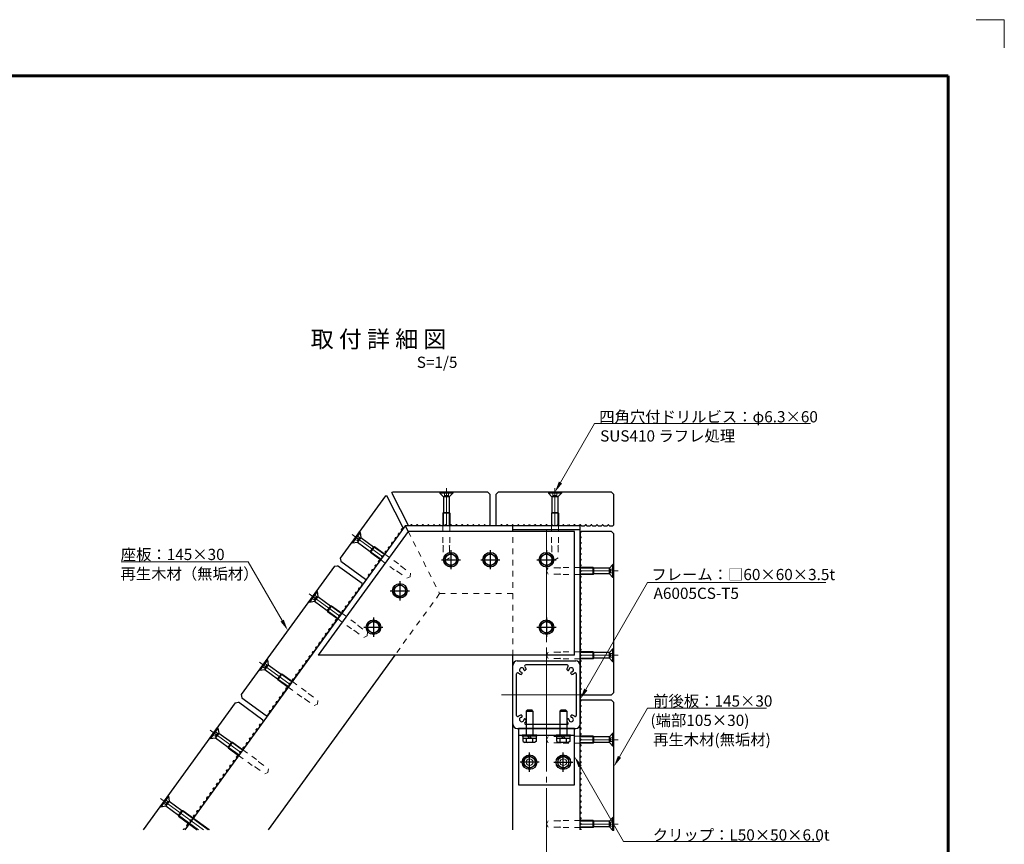
# Model space of a CAD drawing. Extents: x 0 to 420, y 0 to 297.
# Drawn here: x 245 to 420, y 150 to 297 of the extents above; entities that cross this region are included whole.
import ezdxf
from ezdxf.enums import TextEntityAlignment as Align

# ---------------------------------------------------------------- set-up
doc = ezdxf.new("R2010")
doc.units = 0
doc.linetypes.add('CENTER2', pattern=[23, 20, -1, 1, -1])
doc.linetypes.add('DASHED2', pattern=[2, 1, -1])
for name, color, linetype, lineweight in [('中心線', 3, 'CENTER2', 9), ('実線1', 7, 'Continuous', 25), ('実線2', 4, 'Continuous', 15), ('破線', 4, 'DASHED2', 9)]:
    doc.layers.add(name, color=color, linetype=linetype, lineweight=lineweight)
doc.styles.add('MSゴシック', font='MS Gothic.ttf')
doc.styles.add('高さ2MSゴシック', font='MS Gothic.ttf')

# ---------------------------------------------------------------- blocks, each defined once
blk = doc.blocks.new('外枠')
at = {"layer": '実線2'}
for p, q in [((420, 297), (415, 297)), ((420, 292), (420, 297))]:
    blk.add_line(p, q, dxfattribs=at)
blk = doc.blocks.new('A3規格図枠')
at = {"layer": '実線1', "lineweight": 60}
for p, q in [((15, 287), (410, 287)), ((410, 287), (410, 10))]:
    blk.add_line(p, q, dxfattribs=at)
blk.add_blockref('外枠', (0, 0))
at = {"layer": '実線1', "style": 'MSゴシック'}
blk.add_attdef('製品名', text='', height=6, dxfattribs=at).set_placement((296.5, 16), align=Align.MIDDLE_CENTER)
at = {"layer": '実線1', "style": 'MSゴシック', "flags": 8}
for tag, p in [('作図者', (344.5, 19)), ('製作日', (363, 19))]:
    blk.add_attdef(tag, text='', height=2.5, dxfattribs=at).set_placement(p, align=Align.MIDDLE_CENTER)
blk.add_attdef('検図者', text='', height=2.5, dxfattribs=at).set_placement((344.5, 13), align=Align.MIDDLE)

msp = doc.modelspace()

# ---------------------------------------------------------------- linework, layer by layer
at = {"color": 7, "linetype": 'Continuous'}
for p, q in [((320.55, 201.56), (321.55, 202.13)), ((320.55, 200.41), (320.55, 201.56)), ((321.55, 202.13), (322.54, 201.56)), ((322.54, 201.56), (322.54, 200.41)), ((327.55, 201.56), (328.55, 202.13)), ((327.55, 200.41), (327.55, 201.56)), ((328.55, 202.13), (329.54, 201.56)), ((329.54, 201.56), (329.54, 200.41)), ((337.55, 201.56), (338.55, 202.13)), ((337.55, 200.41), (337.55, 201.56)), ((338.55, 202.13), (339.54, 201.56)), ((339.54, 201.56), (339.54, 200.41)), ((321.55, 199.83), (320.55, 200.41)), ((322.54, 200.41), (321.55, 199.83)), ((328.55, 199.83), (327.55, 200.41)), ((329.54, 200.41), (328.55, 199.83)), ((338.55, 199.83), (337.55, 200.41)), ((339.54, 200.41), (338.55, 199.83)), ((311.48, 196.03), (312.47, 196.6)), ((312.47, 196.6), (313.47, 196.03)), ((311.48, 194.88), (311.48, 196.03)), ((312.47, 194.3), (311.48, 194.88)), ((313.47, 194.88), (312.47, 194.3)), ((313.47, 196.03), (313.47, 194.88)), ((306.78, 189.56), (307.77, 190.13)), ((306.78, 188.41), (306.78, 189.56)), ((307.77, 190.13), (308.77, 189.56)), ((308.77, 189.56), (308.77, 188.41)), ((337.55, 189.56), (338.55, 190.13)), ((337.55, 188.41), (337.55, 189.56)), ((338.55, 190.13), (339.54, 189.56)), ((339.54, 189.56), (339.54, 188.41)), ((307.77, 187.83), (306.78, 188.41)), ((308.77, 188.41), (307.77, 187.83)), ((338.55, 187.83), (337.55, 188.41)), ((339.54, 188.41), (338.55, 187.83)), ((334.95, 174.08), (335.15, 174.28)), ((334.95, 174.08), (336.15, 174.08)), ((334.95, 174.08), (334.95, 169.78)), ((335.15, 174.28), (335.95, 174.28)), ((336.15, 174.08), (335.95, 174.28)), ((336.15, 174.08), (336.15, 169.78)), ((340.95, 174.08), (341.15, 174.28)), ((340.95, 174.08), (342.15, 174.08)), ((340.95, 174.08), (340.95, 169.78)), ((341.15, 174.28), (341.95, 174.28)), ((342.15, 174.08), (341.95, 174.28)), ((342.15, 174.08), (342.15, 169.78)), ((334.25, 169.78), (334.25, 169.58)), ((336.85, 169.78), (334.25, 169.78)), ((336.85, 169.58), (334.25, 169.58)), ((334.33, 169.58), (334.33, 169.28)), ((334.33, 169.28), (336.77, 169.28)), ((334.4, 168.65), (334.4, 169.28)), ((334.4, 168.65), (334.69, 168.48)), ((336.41, 168.48), (334.69, 168.48)), ((334.97, 168.6), (334.86, 168.48)), ((334.97, 168.6), (334.97, 169.28)), ((334.97, 168.6), (335.24, 168.48)), ((335.55, 169.28), (335.25, 169.58)), ((335.55, 169.58), (335.85, 169.28)), ((336.12, 168.6), (335.84, 168.48)), ((336.12, 168.6), (336.12, 169.28)), ((336.12, 168.6), (336.24, 168.48)), ((336.7, 168.65), (336.41, 168.48)), ((336.7, 169.28), (336.7, 168.65)), ((336.77, 169.28), (336.77, 169.58)), ((336.85, 169.58), (336.85, 169.78)), ((340.25, 169.78), (340.25, 169.58)), ((342.85, 169.78), (340.25, 169.78)), ((342.85, 169.58), (340.25, 169.58)), ((340.33, 169.58), (340.33, 169.28)), ((340.33, 169.28), (342.77, 169.28)), ((340.4, 168.65), (340.4, 169.28)), ((340.4, 168.65), (340.69, 168.48)), ((342.41, 168.48), (340.69, 168.48)), ((340.97, 168.6), (340.86, 168.48)), ((340.97, 168.6), (340.97, 169.28)), ((340.97, 168.6), (341.24, 168.48)), ((341.55, 169.28), (341.25, 169.58)), ((341.55, 169.58), (341.85, 169.28)), ((342.12, 168.6), (341.84, 168.48)), ((342.12, 168.6), (342.12, 169.28)), ((342.12, 168.6), (342.24, 168.48)), ((342.7, 168.65), (342.41, 168.48)), ((342.7, 169.28), (342.7, 168.65)), ((342.77, 169.28), (342.77, 169.58)), ((342.85, 169.58), (342.85, 169.78)), ((334.55, 165.56), (335.55, 166.13)), ((334.55, 164.41), (334.55, 165.56)), ((335.55, 166.13), (336.54, 165.56)), ((336.54, 165.56), (336.54, 164.41)), ((341.55, 166.13), (340.55, 165.56)), ((340.55, 165.56), (340.55, 164.41)), ((342.54, 165.56), (341.55, 166.13)), ((342.54, 164.41), (342.54, 165.56)), ((335.55, 163.83), (334.55, 164.41)), ((336.54, 164.41), (335.55, 163.83)), ((340.55, 164.41), (341.55, 163.83)), ((341.55, 163.83), (342.54, 164.41))]:
    msp.add_line(p, q, dxfattribs=at)
at = {"color": 3, "linetype": 'CENTER2'}
for p, q in [((321.55, 202.68), (321.55, 199.28)), ((328.55, 202.68), (328.55, 199.28)), ((338.55, 202.68), (338.55, 199.28)), ((319.85, 200.98), (323.25, 200.98)), ((326.85, 200.98), (330.25, 200.98)), ((336.85, 200.98), (340.25, 200.98)), ((312.47, 197.15), (312.47, 193.75)), ((310.77, 195.45), (314.17, 195.45)), ((307.77, 190.68), (307.77, 187.28)), ((338.55, 190.68), (338.55, 187.28)), ((306.07, 188.98), (309.47, 188.98)), ((336.85, 188.98), (340.25, 188.98)), ((335.55, 163.28), (335.55, 166.68)), ((341.55, 163.28), (341.55, 166.68)), ((337.25, 164.98), (333.85, 164.98)), ((339.85, 164.98), (343.25, 164.98))]:
    msp.add_line(p, q, dxfattribs=at)
at = {"color": 7, "linetype": 'Continuous'}
for centre, radius in [((321.55, 200.98), 1.3), ((321.55, 200.98), 0.996), ((328.55, 200.98), 1.3), ((328.55, 200.98), 0.996), ((338.55, 200.98), 1.3), ((338.55, 200.98), 0.996), ((312.47, 195.45), 1.3), ((312.47, 195.45), 0.996), ((307.77, 188.98), 1.3), ((307.77, 188.98), 0.996), ((338.55, 188.98), 1.3), ((338.55, 188.98), 0.996), ((335.55, 164.98), 1.3), ((335.55, 164.98), 0.996), ((341.55, 164.98), 1.3), ((341.55, 164.98), 0.996)]:
    msp.add_circle(centre, radius, dxfattribs=at)
at = {"layer": '中心線'}
for p, q in [((320.75, 206.98), (320.75, 213.73)), ((340.05, 206.98), (340.05, 213.73)), ((338.55, 94.35), (338.55, 206.98)), ((309.43, 201.48), (303.98, 205.44)), ((344.55, 198.98), (351.29, 198.98)), ((301.79, 190.96), (296.34, 194.92)), ((338.55, 168.98), (338.55, 184.98)), ((344.55, 183.98), (351.29, 183.98)), ((292.98, 178.82), (287.52, 182.79)), ((330.55, 176.98), (346.55, 176.98)), ((284.16, 166.69), (278.7, 170.65)), ((344.55, 168.98), (351.29, 168.98)), ((277.51, 152.98), (269.89, 158.52)), ((344.55, 153.98), (351.29, 153.98))]:
    msp.add_line(p, q, dxfattribs=at)
at = {"layer": '実線1', "color": 4, "linetype": 'ByBlock', "lineweight": 9}
for p, q in [((341.05, 214.71), (347.1, 225.2)), ((347.1, 225.2), (348.1, 225.2)), ((348.1, 225.2), (385.51, 225.2)), ((262.9, 200.63), (284.48, 200.63)), ((285.48, 200.63), (284.48, 200.63)), ((291.53, 190.15), (285.48, 200.63)), ((345.55, 177.89), (356.55, 196.95)), ((356.55, 196.95), (357.55, 196.95)), ((357.55, 196.95), (388.25, 196.95)), ((351.55, 165.94), (356.55, 174.6)), ((356.55, 174.6), (357.55, 174.6)), ((357.55, 174.6), (377.7, 174.6)), ((344.55, 164.25), (352.28, 150.85)), ((352.28, 150.85), (357.65, 150.85)), ((357.65, 150.85), (387.2, 150.85))]:
    msp.add_line(p, q, dxfattribs=at)
at = {"layer": '実線1'}
for p, q in [((309.93, 212.36), (301.88, 201.28)), ((309.93, 212.36), (310.14, 212.35)), ((313.1, 206.53), (310.14, 212.35)), ((311.03, 212.8), (311.14, 212.98)), ((311.03, 212.8), (313.99, 206.98)), ((328.15, 212.98), (311.14, 212.98)), ((319.6, 212.98), (319.6, 212.82)), ((321.9, 212.98), (319.6, 212.98)), ((321.9, 212.82), (319.6, 212.82)), ((319.6, 212.82), (320.23, 212.18)), ((321.26, 212.18), (320.23, 212.18)), ((320.23, 212.18), (320.23, 209.38)), ((321.9, 212.82), (321.26, 212.18)), ((321.26, 212.18), (321.26, 209.38)), ((321.9, 212.98), (321.9, 212.82)), ((328.15, 212.98), (328.55, 212.58)), ((328.55, 207.22), (328.55, 212.58)), ((329.95, 212.98), (329.55, 212.58)), ((329.55, 212.58), (329.55, 207.18)), ((350.15, 212.98), (329.95, 212.98)), ((338.9, 212.98), (338.9, 212.82)), ((341.2, 212.98), (338.9, 212.98)), ((341.2, 212.82), (338.9, 212.82)), ((338.9, 212.82), (339.53, 212.18)), ((340.56, 212.18), (339.53, 212.18)), ((339.53, 212.18), (339.53, 209.38)), ((341.2, 212.82), (340.56, 212.18)), ((340.56, 212.18), (340.56, 209.38)), ((341.2, 212.98), (341.2, 212.82)), ((350.15, 212.98), (350.55, 212.58)), ((350.55, 207.18), (350.55, 212.58)), ((320.23, 209.38), (320.12, 209.27)), ((320.12, 209.27), (320.12, 206.98)), ((321.38, 209.27), (320.12, 209.27)), ((321.26, 209.38), (321.38, 209.27)), ((321.38, 209.27), (321.38, 206.98)), ((339.53, 209.38), (339.42, 209.27)), ((339.42, 209.27), (339.42, 206.98)), ((340.68, 209.27), (339.42, 209.27)), ((340.56, 209.38), (340.68, 209.27)), ((340.68, 209.27), (340.68, 206.98)), ((313.43, 206.98), (274.2, 152.98)), ((313.43, 206.98), (313.94, 205.98)), ((344.55, 206.98), (313.43, 206.98)), ((314.34, 206.98), (314.5, 207.16)), ((314.76, 206.98), (314.59, 207.16)), ((315.34, 206.98), (315.5, 207.16)), ((315.76, 206.98), (315.59, 207.16)), ((316.34, 206.98), (316.5, 207.16)), ((316.76, 206.98), (316.59, 207.16)), ((317.34, 206.98), (317.5, 207.16)), ((317.76, 206.98), (317.59, 207.16)), ((318.34, 206.98), (318.5, 207.16)), ((318.76, 206.98), (318.59, 207.16)), ((319.34, 206.98), (319.5, 207.16)), ((319.76, 206.98), (319.59, 207.16)), ((320.34, 206.98), (320.5, 207.16)), ((320.76, 206.98), (320.59, 207.16)), ((321.34, 206.98), (321.5, 207.16)), ((321.76, 206.98), (321.59, 207.16)), ((322.34, 206.98), (322.5, 207.16)), ((322.76, 206.98), (322.59, 207.16)), ((323.34, 206.98), (323.5, 207.16)), ((323.76, 206.98), (323.59, 207.16)), ((324.34, 206.98), (324.5, 207.16)), ((324.76, 206.98), (324.59, 207.16)), ((325.34, 206.98), (325.5, 207.16)), ((325.76, 206.98), (325.59, 207.16)), ((326.34, 206.98), (326.5, 207.16)), ((326.76, 206.98), (326.59, 207.16)), ((327.34, 206.98), (327.5, 207.16)), ((327.76, 206.98), (327.59, 207.16)), ((328.31, 206.98), (328.55, 207.22)), ((329.55, 207.18), (329.75, 206.98)), ((330.34, 206.98), (330.5, 207.16)), ((330.76, 206.98), (330.59, 207.16)), ((331.34, 206.98), (331.5, 207.16)), ((331.76, 206.98), (331.59, 207.16)), ((332.34, 206.98), (332.5, 207.16)), ((332.55, 205.98), (332.55, 206.98)), ((332.76, 206.98), (332.59, 207.16)), ((333.34, 206.98), (333.5, 207.16)), ((333.76, 206.98), (333.59, 207.16)), ((334.34, 206.98), (334.5, 207.16)), ((334.76, 206.98), (334.59, 207.16)), ((335.34, 206.98), (335.5, 207.16)), ((335.76, 206.98), (335.59, 207.16)), ((336.34, 206.98), (336.5, 207.16)), ((336.76, 206.98), (336.59, 207.16)), ((337.34, 206.98), (337.5, 207.16)), ((337.76, 206.98), (337.59, 207.16)), ((338.34, 206.98), (338.5, 207.16)), ((338.76, 206.98), (338.59, 207.16)), ((339.34, 206.98), (339.5, 207.16)), ((339.76, 206.98), (339.59, 207.16)), ((340.34, 206.98), (340.5, 207.16)), ((340.76, 206.98), (340.59, 207.16)), ((341.34, 206.98), (341.5, 207.16)), ((341.76, 206.98), (341.59, 207.16)), ((342.34, 206.98), (342.5, 207.16)), ((342.76, 206.98), (342.59, 207.16)), ((343.34, 206.98), (343.5, 207.16)), ((343.76, 206.98), (343.59, 207.16)), ((344.34, 206.98), (344.5, 207.16)), ((344.55, 152.98), (344.55, 206.98)), ((344.76, 206.98), (344.59, 207.16)), ((344.76, 206.98), (345.34, 206.98)), ((345.34, 206.98), (345.5, 207.16)), ((345.76, 206.98), (345.59, 207.16)), ((345.76, 206.98), (346.34, 206.98)), ((346.34, 206.98), (346.5, 207.16)), ((346.76, 206.98), (346.59, 207.16)), ((346.76, 206.98), (347.34, 206.98)), ((347.34, 206.98), (347.5, 207.16)), ((347.76, 206.98), (347.59, 207.16)), ((347.76, 206.98), (348.34, 206.98)), ((348.34, 206.98), (348.5, 207.16)), ((348.76, 206.98), (348.59, 207.16)), ((348.76, 206.98), (349.34, 206.98)), ((349.34, 206.98), (349.5, 207.16)), ((349.76, 206.98), (349.59, 207.16)), ((349.76, 206.98), (350.35, 206.98)), ((350.35, 206.98), (350.55, 207.18)), ((313.94, 205.98), (297.96, 183.98)), ((305.26, 205.93), (303.9, 204.07)), ((305.39, 205.84), (304.04, 203.97)), ((305.53, 204.95), (304.92, 204.12)), ((305.26, 205.93), (305.39, 205.84)), ((305.39, 205.84), (305.53, 204.95)), ((305.53, 204.95), (307.8, 203.3)), ((312.25, 205.35), (312.2, 205.59)), ((312.5, 205.69), (312.25, 205.66)), ((312.84, 206.16), (312.79, 206.4)), ((313.08, 206.5), (312.84, 206.47)), ((343.55, 205.98), (313.94, 205.98)), ((332.55, 206.38), (344.55, 206.38)), ((343.55, 183.98), (343.55, 205.98)), ((344.75, 205.98), (344.55, 205.78)), ((344.55, 205.78), (344.55, 205.19)), ((344.55, 205.19), (344.73, 205.02)), ((350.15, 205.98), (344.75, 205.98)), ((350.55, 205.58), (350.15, 205.98)), ((350.55, 177.38), (350.55, 205.58)), ((303.9, 204.07), (304.04, 203.97)), ((304.04, 203.97), (304.92, 204.12)), ((304.92, 204.12), (307.19, 202.47)), ((307.96, 203.33), (307.22, 202.31)), ((307.8, 203.3), (307.96, 203.33)), ((307.96, 203.33), (309.8, 201.99)), ((310.73, 203.26), (310.49, 203.24)), ((311.07, 203.73), (311.03, 203.97)), ((311.32, 204.07), (311.08, 204.05)), ((311.66, 204.54), (311.61, 204.78)), ((311.91, 204.88), (311.66, 204.85)), ((344.55, 204.77), (344.73, 204.94)), ((344.55, 204.77), (344.55, 204.19)), ((344.55, 204.19), (344.73, 204.02)), ((344.55, 203.77), (344.73, 203.94)), ((344.55, 203.77), (344.55, 203.19)), ((344.55, 203.19), (344.73, 203.02)), ((307.19, 202.47), (307.22, 202.31)), ((307.22, 202.31), (309.06, 200.97)), ((309.31, 201.31), (309.26, 201.55)), ((309.56, 201.64), (309.31, 201.62)), ((309.9, 202.12), (309.85, 202.36)), ((310.15, 202.45), (309.9, 202.43)), ((310.49, 202.92), (310.44, 203.16)), ((344.55, 202.77), (344.73, 202.94)), ((344.55, 202.77), (344.55, 202.19)), ((344.55, 202.19), (344.73, 202.02)), ((344.55, 201.77), (344.73, 201.94)), ((344.55, 201.77), (344.55, 201.19)), ((300.82, 199.82), (284.24, 177.01)), ((300.82, 199.82), (301.38, 199.91)), ((305.75, 196.74), (301.38, 199.91)), ((301.88, 201.28), (301.96, 200.72)), ((301.96, 200.72), (306.33, 197.55)), ((308.14, 199.69), (308.09, 199.93)), ((308.38, 200.03), (308.14, 200)), ((308.72, 200.5), (308.67, 200.74)), ((308.97, 200.84), (308.73, 200.81)), ((344.55, 201.19), (344.73, 201.02)), ((344.55, 200.77), (344.73, 200.94)), ((344.55, 200.77), (344.55, 200.19)), ((344.55, 200.19), (344.73, 200.02)), ((344.55, 199.77), (344.73, 199.94)), ((344.55, 199.77), (344.55, 199.19)), ((350.38, 200.13), (349.75, 199.5)), ((350.38, 197.83), (350.38, 200.13)), ((350.55, 200.13), (350.38, 200.13)), ((350.55, 197.83), (350.55, 200.13)), ((306.96, 198.07), (306.91, 198.31)), ((307.21, 198.41), (306.96, 198.38)), ((307.55, 198.88), (307.5, 199.12)), ((307.79, 199.22), (307.55, 199.19)), ((346.83, 199.61), (344.55, 199.61)), ((344.55, 199.19), (344.73, 199.02)), ((344.55, 198.77), (344.73, 198.94)), ((344.55, 198.77), (344.55, 198.19)), ((346.83, 198.35), (344.55, 198.35)), ((344.55, 198.19), (344.73, 198.02)), ((344.55, 197.77), (344.73, 197.94)), ((346.95, 199.5), (346.83, 199.61)), ((346.83, 198.35), (346.83, 199.61)), ((346.95, 198.47), (346.83, 198.35)), ((349.75, 199.5), (346.95, 199.5)), ((349.75, 198.47), (346.95, 198.47)), ((349.75, 198.47), (349.75, 199.5)), ((350.38, 197.83), (349.75, 198.47)), ((305.44, 195.98), (305.79, 196.46)), ((305.79, 196.46), (305.75, 196.74)), ((306.33, 197.55), (306.61, 197.59)), ((344.55, 197.77), (344.55, 197.19)), ((344.55, 197.19), (344.73, 197.02)), ((344.55, 196.77), (344.73, 196.94)), ((344.55, 196.77), (344.55, 196.19)), ((344.55, 196.19), (344.73, 196.02)), ((350.55, 197.83), (350.38, 197.83)), ((297.62, 195.42), (296.26, 193.55)), ((297.75, 195.32), (296.4, 193.46)), ((297.89, 194.43), (297.28, 193.6)), ((297.62, 195.42), (297.75, 195.32)), ((297.75, 195.32), (297.89, 194.43)), ((297.89, 194.43), (300.15, 192.79)), ((304.27, 194.36), (304.61, 194.83)), ((304.61, 194.83), (304.56, 195.07)), ((304.86, 195.17), (304.61, 195.15)), ((304.86, 195.17), (305.2, 195.64)), ((305.2, 195.64), (305.15, 195.88)), ((305.44, 195.98), (305.2, 195.95)), ((344.55, 195.77), (344.73, 195.94)), ((344.55, 195.77), (344.55, 195.19)), ((344.55, 195.19), (344.73, 195.02)), ((344.55, 194.77), (344.73, 194.94)), ((344.55, 194.77), (344.55, 194.19)), ((296.26, 193.55), (296.4, 193.46)), ((296.4, 193.46), (297.28, 193.6)), ((297.28, 193.6), (299.55, 191.95)), ((300.31, 192.81), (299.57, 191.79)), ((300.15, 192.79), (300.31, 192.81)), ((300.31, 192.81), (302.16, 191.47)), ((303.09, 192.75), (302.85, 192.72)), ((303.09, 192.75), (303.43, 193.22)), ((303.43, 193.22), (303.38, 193.46)), ((303.68, 193.55), (303.44, 193.53)), ((303.68, 193.55), (304.02, 194.03)), ((304.02, 194.03), (303.97, 194.27)), ((304.27, 194.36), (304.02, 194.34)), ((344.55, 194.19), (344.73, 194.02)), ((344.55, 193.77), (344.73, 193.94)), ((344.55, 193.77), (344.55, 193.19)), ((344.55, 193.19), (344.73, 193.02)), ((344.55, 192.77), (344.73, 192.94)), ((344.55, 192.77), (344.55, 192.19)), ((299.55, 191.95), (299.57, 191.79)), ((299.57, 191.79), (301.42, 190.45)), ((301.67, 190.79), (301.62, 191.03)), ((301.92, 191.13), (301.67, 191.1)), ((301.92, 191.13), (302.26, 191.6)), ((302.26, 191.6), (302.21, 191.84)), ((302.5, 191.94), (302.26, 191.91)), ((302.5, 191.94), (302.85, 192.41)), ((302.85, 192.41), (302.8, 192.65)), ((344.55, 192.19), (344.73, 192.02)), ((344.55, 191.77), (344.73, 191.94)), ((344.55, 191.77), (344.55, 191.19)), ((344.55, 191.19), (344.73, 191.02)), ((344.55, 190.77), (344.73, 190.94)), ((300.49, 189.17), (300.44, 189.41)), ((300.74, 189.51), (300.5, 189.48)), ((300.74, 189.51), (301.08, 189.98)), ((301.08, 189.98), (301.03, 190.22)), ((301.33, 190.32), (301.08, 190.29)), ((301.33, 190.32), (301.67, 190.79)), ((344.55, 190.77), (344.55, 190.19)), ((344.55, 190.19), (344.73, 190.02)), ((344.55, 189.77), (344.73, 189.94)), ((344.55, 189.77), (344.55, 189.19)), ((344.55, 189.19), (344.73, 189.02)), ((298.98, 187.08), (299.32, 187.55)), ((299.32, 187.55), (299.27, 187.79)), ((299.56, 187.89), (299.32, 187.86)), ((299.56, 187.89), (299.91, 188.36)), ((299.91, 188.36), (299.86, 188.6)), ((300.15, 188.7), (299.91, 188.67)), ((300.15, 188.7), (300.49, 189.17)), ((344.55, 188.77), (344.73, 188.94)), ((344.55, 188.77), (344.55, 188.19)), ((344.55, 188.19), (344.73, 188.02)), ((344.55, 187.77), (344.73, 187.94)), ((344.55, 187.77), (344.55, 187.19)), ((297.8, 185.46), (298.14, 185.94)), ((298.14, 185.94), (298.09, 186.17)), ((298.39, 186.27), (298.15, 186.25)), ((298.39, 186.27), (298.73, 186.74)), ((298.73, 186.74), (298.68, 186.98)), ((298.98, 187.08), (298.73, 187.06)), ((344.55, 187.19), (344.73, 187.02)), ((344.55, 186.77), (344.73, 186.94)), ((344.55, 186.77), (344.55, 186.19)), ((344.55, 186.19), (344.73, 186.02)), ((344.55, 185.77), (344.73, 185.94)), ((344.55, 185.77), (344.55, 185.19)), ((311.56, 183.98), (289.03, 152.98)), ((296.63, 183.85), (296.97, 184.32)), ((296.97, 184.32), (296.92, 184.56)), ((297.21, 184.66), (296.97, 184.63)), ((297.21, 184.66), (297.56, 185.13)), ((297.56, 185.13), (297.51, 185.37)), ((297.8, 185.46), (297.56, 185.44)), ((343.55, 183.98), (297.96, 183.98)), ((332.55, 152.98), (332.55, 183.98)), ((344.55, 185.19), (344.73, 185.02)), ((344.55, 184.77), (344.73, 184.94)), ((344.55, 184.77), (344.55, 184.19)), ((346.83, 184.61), (344.55, 184.61)), ((344.55, 184.19), (344.73, 184.02)), ((344.55, 183.77), (344.73, 183.94)), ((346.95, 184.5), (346.83, 184.61)), ((346.83, 183.35), (346.83, 184.61)), ((349.75, 184.5), (346.95, 184.5)), ((350.38, 185.13), (349.75, 184.5)), ((349.75, 183.47), (349.75, 184.5)), ((350.38, 182.83), (350.38, 185.13)), ((350.55, 185.13), (350.38, 185.13)), ((350.55, 182.83), (350.55, 185.13)), ((288.8, 183.28), (287.45, 181.42)), ((288.93, 183.18), (287.58, 181.32)), ((289.07, 182.3), (288.47, 181.46)), ((288.8, 183.28), (288.93, 183.18)), ((288.93, 183.18), (289.07, 182.3)), ((289.07, 182.3), (291.34, 180.65)), ((295.45, 182.23), (295.21, 182.2)), ((295.45, 182.23), (295.79, 182.7)), ((295.79, 182.7), (295.74, 182.94)), ((296.04, 183.04), (295.79, 183.01)), ((296.04, 183.04), (296.38, 183.51)), ((296.38, 183.51), (296.33, 183.75)), ((296.63, 183.85), (296.38, 183.82)), ((332.55, 171.78), (332.55, 182.18)), ((333.35, 182.98), (343.75, 182.98)), ((342.23, 182.28), (334.86, 182.28)), ((344.55, 183.77), (344.55, 183.19)), ((346.83, 183.35), (344.55, 183.35)), ((344.55, 183.19), (344.73, 183.02)), ((344.55, 182.77), (344.73, 182.94)), ((344.55, 182.77), (344.55, 182.19)), ((344.55, 182.19), (344.73, 182.02)), ((344.55, 182.18), (344.55, 171.78)), ((346.95, 183.47), (346.83, 183.35)), ((349.75, 183.47), (346.95, 183.47)), ((350.38, 182.83), (349.75, 183.47)), ((350.55, 182.83), (350.38, 182.83)), ((287.45, 181.42), (287.58, 181.32)), ((287.58, 181.32), (288.47, 181.46)), ((288.47, 181.46), (290.73, 179.82)), ((291.5, 180.68), (290.76, 179.66)), ((291.34, 180.65), (291.5, 180.68)), ((291.5, 180.68), (293.35, 179.33)), ((294.03, 180.27), (293.98, 180.51)), ((294.27, 180.61), (294.03, 180.58)), ((294.27, 180.61), (294.62, 181.08)), ((294.62, 181.08), (294.57, 181.32)), ((294.86, 181.42), (294.62, 181.39)), ((294.86, 181.42), (295.2, 181.89)), ((295.2, 181.89), (295.15, 182.13)), ((333.25, 173.29), (333.25, 180.67)), ((334.21, 180.74), (334.06, 180.59)), ((334.94, 181.47), (334.79, 181.32)), ((342.15, 181.47), (342.3, 181.32)), ((343.04, 180.59), (342.89, 180.73)), ((343.85, 180.67), (343.85, 173.29)), ((344.55, 181.77), (344.73, 181.94)), ((344.55, 181.77), (344.55, 181.19)), ((344.55, 181.19), (344.73, 181.02)), ((344.55, 180.77), (344.73, 180.94)), ((344.55, 180.77), (344.55, 180.19)), ((290.73, 179.82), (290.76, 179.66)), ((290.76, 179.66), (292.61, 178.31)), ((292.85, 178.65), (292.8, 178.89)), ((293.1, 178.99), (292.86, 178.97)), ((293.1, 178.99), (293.44, 179.46)), ((293.44, 179.46), (293.39, 179.7)), ((293.69, 179.8), (293.44, 179.77)), ((293.69, 179.8), (294.03, 180.27)), ((344.55, 180.19), (344.73, 180.02)), ((344.55, 179.77), (344.73, 179.94)), ((344.55, 179.77), (344.55, 179.19)), ((344.55, 179.19), (344.73, 179.02)), ((344.55, 178.77), (344.73, 178.94)), ((344.55, 178.77), (344.55, 178.19)), ((284.24, 177.01), (284.33, 176.45)), ((291.34, 176.57), (291.68, 177.04)), ((291.68, 177.04), (291.63, 177.28)), ((291.92, 177.37), (291.68, 177.35)), ((291.92, 177.37), (292.27, 177.84)), ((292.27, 177.84), (292.22, 178.08)), ((292.51, 178.18), (292.27, 178.16)), ((292.51, 178.18), (292.85, 178.65)), ((344.55, 178.19), (344.73, 178.02)), ((344.55, 177.77), (344.73, 177.94)), ((344.55, 177.77), (344.55, 177.18)), ((344.55, 177.18), (344.75, 176.98)), ((344.75, 176.98), (350.15, 176.98)), ((350.55, 177.38), (350.15, 176.98)), ((283.18, 175.55), (266.78, 152.98)), ((283.18, 175.55), (283.74, 175.64)), ((288.11, 172.47), (283.74, 175.64)), ((284.33, 176.45), (288.7, 173.28)), ((290.16, 174.95), (290.5, 175.42)), ((290.5, 175.42), (290.45, 175.66)), ((290.75, 175.76), (290.5, 175.73)), ((290.75, 175.76), (291.09, 176.23)), ((291.09, 176.23), (291.04, 176.47)), ((291.34, 176.57), (291.09, 176.54)), ((344.75, 175.98), (344.55, 175.78)), ((344.55, 175.19), (344.73, 175.02)), ((350.15, 175.98), (344.75, 175.98)), ((350.55, 175.58), (350.15, 175.98)), ((350.55, 152.83), (350.55, 175.58)), ((288.98, 173.32), (289.33, 173.8)), ((289.33, 173.8), (289.28, 174.04)), ((289.57, 174.14), (289.33, 174.11)), ((289.57, 174.14), (289.91, 174.61)), ((289.91, 174.61), (289.86, 174.85)), ((290.16, 174.95), (289.92, 174.92)), ((344.55, 174.77), (344.73, 174.94)), ((344.55, 174.19), (344.73, 174.02)), ((344.55, 173.77), (344.73, 173.94)), ((287.81, 171.71), (287.57, 171.68)), ((288.16, 172.19), (288.11, 172.47)), ((288.7, 173.28), (288.98, 173.32)), ((334.21, 173.22), (334.06, 173.38)), ((334.79, 172.64), (334.94, 172.49)), ((342.23, 171.68), (334.86, 171.68)), ((342.3, 172.64), (342.15, 172.49)), ((342.89, 173.22), (343.04, 173.38)), ((344.55, 173.19), (344.73, 173.02)), ((344.55, 172.77), (344.73, 172.94)), ((344.55, 172.19), (344.73, 172.02)), ((344.55, 171.77), (344.73, 171.94)), ((279.98, 171.14), (278.63, 169.28)), ((280.11, 171.05), (278.76, 169.19)), ((280.26, 170.16), (279.65, 169.33)), ((279.98, 171.14), (280.11, 171.05)), ((280.11, 171.05), (280.26, 170.16)), ((280.26, 170.16), (282.52, 168.52)), ((286.39, 169.75), (286.34, 169.99)), ((286.63, 170.09), (286.39, 170.07)), ((286.98, 170.56), (286.93, 170.8)), ((287.22, 170.9), (286.98, 170.88)), ((287.56, 171.37), (287.51, 171.61)), ((333.35, 170.98), (343.75, 170.98)), ((343.55, 170.98), (333.55, 170.98)), ((333.55, 170.98), (333.55, 160.98)), ((343.55, 160.98), (343.55, 170.98)), ((344.55, 171.19), (344.73, 171.02)), ((344.55, 170.77), (344.73, 170.94)), ((344.55, 170.19), (344.73, 170.02)), ((344.55, 169.77), (344.73, 169.94)), ((350.38, 170.13), (349.75, 169.5)), ((350.38, 167.83), (350.38, 170.13)), ((350.55, 170.13), (350.38, 170.13)), ((350.55, 167.83), (350.55, 170.13)), ((278.63, 169.28), (278.76, 169.19)), ((278.76, 169.19), (279.65, 169.33)), ((279.65, 169.33), (281.92, 167.68)), ((282.68, 168.54), (281.94, 167.52)), ((282.52, 168.52), (282.68, 168.54)), ((282.68, 168.54), (284.53, 167.2)), ((285.21, 168.14), (285.16, 168.38)), ((285.46, 168.48), (285.21, 168.45)), ((285.8, 168.95), (285.75, 169.19)), ((286.05, 169.28), (285.8, 169.26)), ((333.55, 169.78), (343.55, 169.78)), ((346.83, 169.61), (344.55, 169.61)), ((344.55, 169.19), (344.73, 169.02)), ((344.55, 168.77), (344.73, 168.94)), ((346.83, 168.35), (344.55, 168.35)), ((344.55, 168.19), (344.73, 168.02)), ((346.95, 169.5), (346.83, 169.61)), ((346.83, 168.35), (346.83, 169.61)), ((346.95, 168.47), (346.83, 168.35)), ((349.75, 169.5), (346.95, 169.5)), ((349.75, 168.47), (346.95, 168.47)), ((349.75, 168.47), (349.75, 169.5)), ((350.38, 167.83), (349.75, 168.47)), ((281.92, 167.68), (281.94, 167.52)), ((281.94, 167.52), (283.79, 166.18)), ((284.04, 166.52), (283.99, 166.76)), ((284.28, 166.86), (284.04, 166.83)), ((284.62, 167.33), (284.57, 167.57)), ((284.87, 167.67), (284.63, 167.64)), ((344.55, 167.77), (344.73, 167.94)), ((344.55, 167.19), (344.73, 167.02)), ((344.55, 166.77), (344.73, 166.94)), ((350.55, 167.83), (350.38, 167.83)), ((282.86, 164.9), (282.81, 165.14)), ((283.11, 165.24), (282.86, 165.21)), ((283.45, 165.71), (283.4, 165.95)), ((283.69, 166.05), (283.45, 166.02)), ((344.55, 166.19), (344.73, 166.02)), ((344.55, 165.77), (344.73, 165.94)), ((344.55, 165.19), (344.73, 165.02)), ((344.55, 164.77), (344.73, 164.94)), ((281.69, 163.28), (281.64, 163.52)), ((281.93, 163.62), (281.69, 163.59)), ((282.27, 164.09), (282.22, 164.33)), ((282.52, 164.43), (282.28, 164.4)), ((344.55, 164.19), (344.73, 164.02)), ((344.55, 163.77), (344.73, 163.94)), ((344.55, 163.19), (344.73, 163.02)), ((344.55, 162.77), (344.73, 162.94)), ((280.17, 161.19), (279.92, 161.17)), ((280.51, 161.66), (280.46, 161.9)), ((280.76, 162), (280.51, 161.98)), ((281.1, 162.47), (281.05, 162.71)), ((281.34, 162.81), (281.1, 162.79)), ((344.55, 162.19), (344.73, 162.02)), ((344.55, 161.77), (344.73, 161.94)), ((344.55, 161.19), (344.73, 161.02)), ((278.75, 159.24), (278.7, 159.48)), ((278.99, 159.58), (278.75, 159.55)), ((279.33, 160.05), (279.28, 160.29)), ((279.58, 160.38), (279.34, 160.36)), ((279.92, 160.86), (279.87, 161.1)), ((333.55, 160.98), (343.55, 160.98)), ((344.55, 160.77), (344.73, 160.94)), ((344.55, 160.19), (344.73, 160.02)), ((344.55, 159.77), (344.73, 159.94)), ((271.3, 158.91), (269.95, 157.05)), ((271.44, 158.03), (270.83, 157.19)), ((271.16, 159.01), (271.3, 158.91)), ((271.3, 158.91), (271.44, 158.03)), ((271.44, 158.03), (273.7, 156.38)), ((277.57, 157.62), (277.52, 157.86)), ((277.82, 157.96), (277.57, 157.93)), ((278.16, 158.43), (278.11, 158.67)), ((278.4, 158.77), (278.16, 158.74)), ((344.55, 159.19), (344.73, 159.02)), ((344.55, 158.77), (344.73, 158.94)), ((344.55, 158.19), (344.73, 158.02)), ((344.55, 157.77), (344.73, 157.94)), ((269.81, 157.15), (269.95, 157.05)), ((269.95, 157.05), (270.83, 157.19)), ((270.83, 157.19), (273.1, 155.55)), ((273.86, 156.41), (273.12, 155.39)), ((273.7, 156.38), (273.86, 156.41)), ((273.86, 156.41), (278.53, 153.01)), ((276.4, 156), (276.35, 156.24)), ((276.64, 156.34), (276.4, 156.31)), ((276.98, 156.81), (276.93, 157.05)), ((277.23, 157.15), (276.99, 157.12)), ((344.55, 157.19), (344.73, 157.02)), ((344.55, 156.77), (344.73, 156.94)), ((344.55, 156.19), (344.73, 156.02)), ((344.55, 155.77), (344.73, 155.94)), ((273.1, 155.55), (273.12, 155.39)), ((273.12, 155.39), (276.44, 152.98)), ((275.22, 154.38), (275.17, 154.62)), ((275.47, 154.72), (275.22, 154.69)), ((275.81, 155.19), (275.76, 155.43)), ((276.05, 155.53), (275.81, 155.5)), ((344.55, 155.19), (344.73, 155.02)), ((344.55, 154.77), (344.73, 154.94)), ((346.83, 154.61), (344.55, 154.61)), ((344.55, 154.19), (344.73, 154.02)), ((346.95, 154.5), (346.83, 154.61)), ((346.83, 153.35), (346.83, 154.61)), ((349.75, 154.5), (346.95, 154.5)), ((350.38, 155.13), (349.75, 154.5)), ((349.75, 153.47), (349.75, 154.5)), ((350.38, 152.83), (350.38, 155.13)), ((350.55, 155.13), (350.38, 155.13)), ((350.55, 152.83), (350.55, 155.13)), ((274, 152.98), (273.99, 153.01)), ((274.29, 153.1), (274.05, 153.08)), ((274.63, 153.57), (274.58, 153.81)), ((274.88, 153.91), (274.63, 153.89)), ((278.53, 153.01), (278.51, 152.98)), ((278.54, 152.98), (278.53, 153.01)), ((344.55, 153.77), (344.73, 153.94)), ((346.83, 153.35), (344.55, 153.35)), ((344.55, 153.19), (344.73, 153.02)), ((346.95, 153.47), (346.83, 153.35)), ((349.75, 153.47), (346.95, 153.47)), ((350.38, 152.83), (349.75, 153.47)), ((350.55, 152.83), (350.38, 152.83))]:
    msp.add_line(p, q, dxfattribs=at)
for centre, radius, start, end in [((314.55, 207.12), 0.06, 42.2717, 137.7283), ((315.55, 207.12), 0.06, 42.2717, 137.7283), ((316.55, 207.12), 0.06, 42.2717, 137.7283), ((317.55, 207.12), 0.06, 42.2717, 137.7283), ((318.55, 207.12), 0.06, 42.2717, 137.7283), ((319.55, 207.12), 0.06, 42.2717, 137.7283), ((320.55, 207.12), 0.06, 42.2717, 137.7283), ((321.55, 207.12), 0.06, 42.2717, 137.7283), ((322.55, 207.12), 0.06, 42.2717, 137.7283), ((323.55, 207.12), 0.06, 42.2717, 137.7283), ((324.55, 207.12), 0.06, 42.2717, 137.7283), ((325.55, 207.12), 0.06, 42.2717, 137.7283), ((326.55, 207.12), 0.06, 42.2717, 137.7283), ((327.55, 207.12), 0.06, 42.2717, 137.7283), ((330.55, 207.12), 0.06, 42.2717, 137.7283), ((331.55, 207.12), 0.06, 42.2717, 137.7283), ((332.55, 207.12), 0.06, 42.2717, 137.7283), ((333.55, 207.12), 0.06, 42.2717, 137.7283), ((334.55, 207.12), 0.06, 42.2717, 137.7283), ((335.55, 207.12), 0.06, 42.2717, 137.7283), ((336.55, 207.12), 0.06, 42.2717, 137.7283), ((337.55, 207.12), 0.06, 42.2717, 137.7283), ((338.55, 207.12), 0.06, 42.2717, 137.7283), ((339.55, 207.12), 0.06, 42.2717, 137.7283), ((340.55, 207.12), 0.06, 42.2717, 137.7283), ((341.55, 207.12), 0.06, 42.2717, 137.7283), ((342.55, 207.12), 0.06, 42.2717, 137.7283), ((343.55, 207.12), 0.06, 42.2717, 137.7283), ((344.55, 207.12), 0.06, 42.2717, 137.7283), ((345.55, 207.12), 0.06, 42.2717, 137.7283), ((346.55, 207.12), 0.06, 42.2717, 137.7283), ((347.55, 207.12), 0.06, 42.2717, 137.7283), ((348.55, 207.12), 0.06, 42.2717, 137.7283), ((349.55, 207.12), 0.06, 42.2717, 137.7283), ((312.26, 205.6), 0.06, 96.2717, 191.7283), ((312.85, 206.41), 0.06, 96.2717, 191.7283), ((344.69, 204.98), 0.06, 312.2717, 47.7283), ((310.5, 203.18), 0.06, 96.2717, 191.7283), ((311.08, 203.99), 0.06, 96.2717, 191.7283), ((311.67, 204.79), 0.06, 96.2717, 191.7283), ((344.69, 203.98), 0.06, 312.2717, 47.7283), ((309.32, 201.56), 0.06, 96.2717, 191.7283), ((309.91, 202.37), 0.06, 96.2717, 191.7283), ((344.69, 202.98), 0.06, 312.2717, 47.7283), ((344.69, 201.98), 0.06, 312.2717, 47.7283), ((308.14, 199.94), 0.06, 96.2717, 191.7283), ((308.73, 200.75), 0.06, 96.2717, 191.7283), ((344.69, 200.98), 0.06, 312.2717, 47.7283), ((344.69, 199.98), 0.06, 312.2717, 47.7283), ((306.97, 198.32), 0.06, 96.2717, 191.7283), ((307.56, 199.13), 0.06, 96.2717, 191.7283), ((344.69, 198.98), 0.06, 312.2717, 47.7283), ((344.69, 197.98), 0.06, 312.2717, 47.7283), ((344.69, 196.98), 0.06, 312.2717, 47.7283), ((304.62, 195.09), 0.06, 96.2717, 191.7283), ((305.21, 195.9), 0.06, 96.2717, 191.7283), ((344.69, 195.98), 0.06, 312.2717, 47.7283), ((344.69, 194.98), 0.06, 312.2717, 47.7283), ((302.85, 192.66), 0.06, 96.2717, 191.7283), ((303.44, 193.47), 0.06, 96.2717, 191.7283), ((304.03, 194.28), 0.06, 96.2717, 191.7283), ((344.69, 193.98), 0.06, 312.2717, 47.7283), ((344.69, 192.98), 0.06, 312.2717, 47.7283), ((301.68, 191.04), 0.06, 96.2717, 191.7283), ((302.27, 191.85), 0.06, 96.2717, 191.7283), ((344.69, 191.98), 0.06, 312.2717, 47.7283), ((344.69, 190.98), 0.06, 312.2717, 47.7283), ((300.5, 189.42), 0.06, 96.2717, 191.7283), ((301.09, 190.23), 0.06, 96.2717, 191.7283), ((344.69, 189.98), 0.06, 312.2717, 47.7283), ((299.33, 187.81), 0.06, 96.2717, 191.7283), ((299.92, 188.61), 0.06, 96.2717, 191.7283), ((344.69, 188.98), 0.06, 312.2717, 47.7283), ((344.69, 187.98), 0.06, 312.2717, 47.7283), ((298.15, 186.19), 0.06, 96.2717, 191.7283), ((298.74, 187), 0.06, 96.2717, 191.7283), ((344.69, 186.98), 0.06, 312.2717, 47.7283), ((344.69, 185.98), 0.06, 312.2717, 47.7283), ((296.98, 184.57), 0.06, 96.2717, 191.7283), ((297.56, 185.38), 0.06, 96.2717, 191.7283), ((344.69, 184.98), 0.06, 312.2717, 47.7283), ((344.69, 183.98), 0.06, 312.2717, 47.7283), ((295.21, 182.14), 0.06, 96.2717, 191.7283), ((295.8, 182.95), 0.06, 96.2717, 191.7283), ((296.39, 183.76), 0.06, 96.2717, 191.7283), ((333.35, 182.18), 0.8, 90, 180), ((334.86, 182.08), 0.2, 90, 224.427), ((342.23, 182.08), 0.2, 315.573, 90), ((343.75, 182.18), 0.8, 0, 90), ((344.69, 182.98), 0.06, 312.2717, 47.7283), ((294.04, 180.52), 0.06, 96.2717, 191.7283), ((294.63, 181.33), 0.06, 96.2717, 191.7283), ((333.45, 180.67), 0.2, 45.4775, 180), ((334.15, 181.38), 0.8, 225.5969, 263.6822), ((334.15, 181.38), 0.4, 6.9383, 263.0607), ((334.1, 180.83), 0.15, 319.6231, 88.8362), ((334.7, 181.43), 0.15, 181.1664, 310.3736), ((334.15, 181.38), 0.8, 6.3179, 44.427), ((342.95, 181.38), 0.8, 135.573, 173.6822), ((342.4, 181.43), 0.15, 229.6232, 350.4342), ((342.95, 181.38), 0.4, 278.1435, 176.209), ((343, 180.83), 0.15, 87.6837, 222.1062), ((342.95, 181.38), 0.8, 276.3178, 314.427), ((343.65, 180.67), 0.2, 0, 134.427), ((344.69, 181.98), 0.06, 312.2717, 47.7283), ((344.69, 180.98), 0.06, 312.2717, 47.7283), ((292.86, 178.91), 0.06, 96.2717, 191.7283), ((293.45, 179.71), 0.06, 96.2717, 191.7283), ((344.69, 179.98), 0.06, 312.2717, 47.7283), ((344.69, 178.98), 0.06, 312.2717, 47.7283), ((291.69, 177.29), 0.06, 96.2717, 191.7283), ((292.27, 178.1), 0.06, 96.2717, 191.7283), ((344.69, 177.98), 0.06, 312.2717, 47.7283), ((290.51, 175.67), 0.06, 96.2717, 191.7283), ((291.1, 176.48), 0.06, 96.2717, 191.7283), ((289.34, 174.05), 0.06, 96.2717, 191.7283), ((289.92, 174.86), 0.06, 96.2717, 191.7283), ((344.69, 174.98), 0.06, 312.2717, 47.7283), ((344.69, 173.98), 0.06, 312.2717, 47.7283), ((287.57, 171.62), 0.06, 96.2717, 191.7283), ((333.35, 171.78), 0.8, 180, 270), ((333.45, 173.29), 0.2, 180, 314.427), ((334.15, 172.58), 0.8, 96.3179, 134.427), ((334.15, 172.58), 0.4, 93.7907, 353.0607), ((334.1, 173.13), 0.15, 279.567, 40.3769), ((334.7, 172.53), 0.15, 49.6231, 178.8362), ((334.86, 171.88), 0.2, 135.573, 270), ((334.15, 172.58), 0.8, 315.573, 353.6822), ((342.95, 172.58), 0.8, 186.3178, 224.427), ((342.23, 171.88), 0.2, 269.9998, 44.4271), ((342.4, 172.53), 0.15, 12.9083, 132.1064), ((342.95, 172.58), 0.4, 182.4487, 83.061), ((343, 173.13), 0.15, 139.6231, 268.8354), ((342.95, 172.58), 0.8, 45.573, 83.6822), ((343.65, 173.29), 0.2, 225.573, 0), ((343.75, 171.78), 0.8, 270, 360), ((344.69, 172.98), 0.06, 312.2717, 47.7283), ((344.69, 171.98), 0.06, 312.2717, 47.7283), ((286.4, 170.01), 0.06, 96.2717, 191.7283), ((286.98, 170.82), 0.06, 96.2717, 191.7283), ((344.69, 170.98), 0.06, 312.2717, 47.7283), ((344.69, 169.98), 0.06, 312.2717, 47.7283), ((285.22, 168.39), 0.06, 96.2717, 191.7283), ((285.81, 169.2), 0.06, 96.2717, 191.7283), ((344.69, 168.98), 0.06, 312.2717, 47.7283), ((284.05, 166.77), 0.06, 96.2717, 191.7283), ((284.63, 167.58), 0.06, 96.2717, 191.7283), ((344.69, 167.98), 0.06, 312.2717, 47.7283), ((344.69, 166.98), 0.06, 312.2717, 47.7283), ((282.87, 165.15), 0.06, 96.2717, 191.7283), ((283.46, 165.96), 0.06, 96.2717, 191.7283), ((344.69, 165.98), 0.06, 312.2717, 47.7283), ((344.69, 164.98), 0.06, 312.2717, 47.7283), ((281.69, 163.53), 0.06, 96.2717, 191.7283), ((282.28, 164.34), 0.06, 96.2717, 191.7283), ((344.69, 163.98), 0.06, 312.2717, 47.7283), ((344.69, 162.98), 0.06, 312.2717, 47.7283), ((279.93, 161.11), 0.06, 96.2717, 191.7283), ((280.52, 161.92), 0.06, 96.2717, 191.7283), ((281.11, 162.73), 0.06, 96.2717, 191.7283), ((344.69, 161.98), 0.06, 312.2717, 47.7283), ((278.76, 159.49), 0.06, 96.2717, 191.7283), ((279.34, 160.3), 0.06, 96.2717, 191.7283), ((344.69, 160.98), 0.06, 312.2717, 47.7283), ((344.69, 159.98), 0.06, 312.2717, 47.7283), ((277.58, 157.87), 0.06, 96.2717, 191.7283), ((278.17, 158.68), 0.06, 96.2717, 191.7283), ((344.69, 158.98), 0.06, 312.2717, 47.7283), ((344.69, 157.98), 0.06, 312.2717, 47.7283), ((276.4, 156.25), 0.06, 96.2717, 191.7283), ((276.99, 157.06), 0.06, 96.2717, 191.7283), ((344.69, 156.98), 0.06, 312.2717, 47.7283), ((344.69, 155.98), 0.06, 312.2717, 47.7283), ((275.23, 154.64), 0.06, 96.2717, 191.7283), ((275.82, 155.44), 0.06, 96.2717, 191.7283), ((344.69, 154.98), 0.06, 312.2717, 47.7283), ((274.05, 153.02), 0.06, 96.2717, 191.7283), ((274.64, 153.83), 0.06, 96.2717, 191.7283), ((344.69, 153.98), 0.06, 312.2717, 47.7283), ((344.69, 152.98), 0.06, 359.907, 47.7283)]:
    msp.add_arc(centre, radius, start, end, dxfattribs=at)
at = {"layer": '実線1', "color": 4}
for points in [[(341.34, 214.55), (340.05, 212.98), (340.76, 214.88)], [(291.82, 190.32), (292.53, 188.42), (291.24, 189.98)], [(345.84, 177.73), (344.55, 176.16), (345.26, 178.06)], [(344.26, 164.08), (343.55, 165.98), (344.84, 164.41)], [(351.84, 165.77), (350.55, 164.21), (351.26, 166.1)]]:
    msp.add_solid(points, dxfattribs=at)
at = {"layer": '実線2'}
for p, q in [((320.4, 212.98), (320.4, 212.38)), ((320.4, 212.38), (320.75, 212.12)), ((321.1, 212.38), (320.4, 212.38)), ((321.1, 212.38), (320.75, 212.12)), ((321.1, 212.98), (321.1, 212.38)), ((339.7, 212.98), (339.7, 212.38)), ((339.7, 212.38), (340.05, 212.12)), ((340.4, 212.38), (339.7, 212.38)), ((340.4, 212.38), (340.05, 212.12)), ((340.4, 212.98), (340.4, 212.38)), ((321.26, 209.38), (320.23, 209.38)), ((320.23, 206.98), (320.23, 209.38)), ((321.26, 206.98), (321.26, 209.38)), ((340.56, 209.38), (339.53, 209.38)), ((339.53, 206.98), (339.53, 209.38)), ((340.56, 206.98), (340.56, 209.38)), ((304.79, 205.29), (305.27, 204.93)), ((304.37, 204.72), (304.86, 204.37)), ((305.27, 204.93), (304.86, 204.37)), ((304.86, 204.37), (305.28, 204.5)), ((305.27, 204.93), (305.28, 204.5)), ((307.8, 203.3), (307.19, 202.47)), ((309.74, 201.89), (307.8, 203.3)), ((309.13, 201.06), (307.19, 202.47)), ((344.55, 199.5), (346.95, 199.5)), ((344.55, 198.47), (346.95, 198.47)), ((346.95, 198.47), (346.95, 199.5)), ((349.95, 199.33), (349.69, 198.98)), ((349.95, 198.63), (349.69, 198.98)), ((350.55, 199.33), (349.95, 199.33)), ((349.95, 198.63), (349.95, 199.33)), ((350.55, 198.63), (349.95, 198.63)), ((297.14, 194.77), (297.63, 194.42)), ((296.73, 194.2), (297.22, 193.85)), ((297.63, 194.42), (297.22, 193.85)), ((297.22, 193.85), (297.63, 193.98)), ((297.63, 194.42), (297.63, 193.98)), ((300.15, 192.79), (299.55, 191.95)), ((302.1, 191.38), (300.15, 192.79)), ((301.49, 190.54), (299.55, 191.95)), ((344.55, 184.5), (346.95, 184.5)), ((346.95, 183.47), (346.95, 184.5)), ((349.95, 184.33), (349.69, 183.98)), ((349.95, 183.63), (349.69, 183.98)), ((350.55, 184.33), (349.95, 184.33)), ((349.95, 183.63), (349.95, 184.33)), ((288.33, 182.63), (288.81, 182.28)), ((288.81, 182.28), (288.4, 181.71)), ((288.81, 182.28), (288.82, 181.84)), ((344.55, 183.47), (346.95, 183.47)), ((350.55, 183.63), (349.95, 183.63)), ((287.92, 182.07), (288.4, 181.71)), ((288.4, 181.71), (288.82, 181.84)), ((291.34, 180.65), (290.73, 179.82)), ((293.28, 179.24), (291.34, 180.65)), ((292.67, 178.41), (290.73, 179.82)), ((279.1, 169.93), (279.59, 169.58)), ((279.51, 170.5), (280, 170.15)), ((280, 170.15), (279.59, 169.58)), ((280, 170.15), (280, 169.71)), ((279.59, 169.58), (280, 169.71)), ((282.52, 168.52), (281.92, 167.68)), ((284.46, 167.1), (282.52, 168.52)), ((344.55, 169.5), (346.95, 169.5)), ((344.55, 168.47), (346.95, 168.47)), ((346.95, 168.47), (346.95, 169.5)), ((349.95, 169.33), (349.69, 168.98)), ((349.95, 168.63), (349.69, 168.98)), ((350.55, 169.33), (349.95, 169.33)), ((349.95, 168.63), (349.95, 169.33)), ((350.55, 168.63), (349.95, 168.63)), ((283.86, 166.27), (281.92, 167.68)), ((270.28, 157.8), (270.77, 157.44)), ((270.69, 158.36), (271.18, 158.01)), ((271.18, 158.01), (270.77, 157.44)), ((271.18, 158.01), (271.18, 157.57)), ((270.77, 157.44), (271.18, 157.57)), ((273.7, 156.38), (273.1, 155.55)), ((278.38, 152.98), (273.7, 156.38)), ((276.63, 152.98), (273.1, 155.55)), ((344.55, 154.5), (346.95, 154.5)), ((346.95, 153.47), (346.95, 154.5)), ((349.95, 154.33), (349.69, 153.98)), ((350.55, 154.33), (349.95, 154.33)), ((349.95, 153.63), (349.95, 154.33)), ((344.55, 153.47), (346.95, 153.47)), ((349.95, 153.63), (349.69, 153.98)), ((350.55, 153.63), (349.95, 153.63))]:
    msp.add_line(p, q, dxfattribs=at)
for centre in [(335.55, 164.98), (341.55, 164.98)]:
    msp.add_circle(centre, 0.6, dxfattribs=at)
at = {"layer": '破線'}
for p, q in [((320.12, 206.98), (320.12, 203.5)), ((321.38, 206.98), (321.38, 203.5)), ((339.42, 206.98), (339.42, 203.5)), ((340.68, 206.98), (340.68, 203.5)), ((313.94, 205.98), (319.55, 194.98)), ((332.55, 183.98), (332.55, 205.98)), ((320.23, 203.38), (320.12, 203.5)), ((320.23, 203.38), (320.19, 203.3)), ((320.19, 203.3), (320.19, 201.3)), ((321.26, 203.38), (321.38, 203.5)), ((321.26, 203.38), (321.31, 203.3)), ((321.31, 203.3), (321.31, 201.3)), ((339.53, 203.38), (339.42, 203.5)), ((339.53, 203.38), (339.49, 203.3)), ((339.49, 203.3), (339.49, 201.3)), ((340.56, 203.38), (340.68, 203.5)), ((340.56, 203.38), (340.61, 203.3)), ((340.61, 203.3), (340.61, 201.3)), ((309.8, 201.99), (312.62, 199.94)), ((309.06, 200.97), (311.88, 198.92)), ((312.65, 199.78), (312.62, 199.94)), ((312.65, 199.78), (312.74, 199.77)), ((312.74, 199.77), (314.36, 198.59)), ((320.19, 201.3), (320.75, 200.98)), ((321.31, 201.3), (320.75, 200.98)), ((339.49, 201.3), (340.05, 200.98)), ((340.61, 201.3), (340.05, 200.98)), ((312.04, 198.94), (311.88, 198.92)), ((312.04, 198.94), (312.08, 198.86)), ((312.08, 198.86), (313.7, 197.68)), ((313.7, 197.68), (314.29, 197.95)), ((314.36, 198.59), (314.29, 197.95)), ((338.87, 199.54), (338.55, 198.98)), ((338.87, 198.42), (338.55, 198.98)), ((340.87, 199.54), (338.87, 199.54)), ((340.87, 198.42), (338.87, 198.42)), ((340.95, 199.5), (340.87, 199.54)), ((340.95, 198.47), (340.87, 198.42)), ((340.95, 199.5), (341.06, 199.61)), ((340.95, 198.47), (341.06, 198.35)), ((344.55, 199.61), (341.06, 199.61)), ((344.55, 198.35), (341.06, 198.35)), ((319.55, 194.98), (311.56, 183.98)), ((319.55, 194.98), (332.55, 194.98)), ((302.16, 191.47), (304.98, 189.42)), ((301.42, 190.45), (304.24, 188.4)), ((305.01, 189.26), (304.98, 189.42)), ((305.01, 189.26), (305.1, 189.25)), ((305.1, 189.25), (306.72, 188.07)), ((304.4, 188.43), (304.24, 188.4)), ((304.4, 188.43), (304.44, 188.34)), ((304.44, 188.34), (306.06, 187.17)), ((306.06, 187.17), (306.65, 187.43)), ((306.72, 188.07), (306.65, 187.43)), ((338.87, 184.54), (338.55, 183.98)), ((338.87, 183.42), (338.55, 183.98)), ((340.87, 184.54), (338.87, 184.54)), ((340.95, 184.5), (340.87, 184.54)), ((340.95, 184.5), (341.06, 184.61)), ((344.55, 184.61), (341.06, 184.61)), ((340.87, 183.42), (338.87, 183.42)), ((340.95, 183.47), (340.87, 183.42)), ((340.95, 183.47), (341.06, 183.35)), ((344.55, 183.35), (341.06, 183.35)), ((293.35, 179.33), (296.17, 177.28)), ((292.61, 178.31), (295.43, 176.27)), ((296.19, 177.12), (296.17, 177.28)), ((296.19, 177.12), (296.28, 177.11)), ((296.28, 177.11), (297.9, 175.94)), ((295.59, 176.29), (295.43, 176.27)), ((295.59, 176.29), (295.62, 176.21)), ((295.62, 176.21), (297.24, 175.03)), ((297.24, 175.03), (297.83, 175.3)), ((297.9, 175.94), (297.83, 175.3)), ((338.87, 169.54), (338.55, 168.98)), ((338.87, 168.42), (338.55, 168.98)), ((340.87, 169.54), (338.87, 169.54)), ((340.87, 168.42), (338.87, 168.42)), ((340.95, 169.5), (340.87, 169.54)), ((340.95, 168.47), (340.87, 168.42)), ((340.95, 169.5), (341.06, 169.61)), ((340.95, 168.47), (341.06, 168.35)), ((344.55, 169.61), (341.06, 169.61)), ((344.55, 168.35), (341.06, 168.35)), ((284.53, 167.2), (287.35, 165.15)), ((283.79, 166.18), (286.61, 164.13)), ((287.37, 164.99), (287.35, 165.15)), ((287.37, 164.99), (287.46, 164.98)), ((287.46, 164.98), (289.09, 163.8)), ((286.77, 164.16), (286.61, 164.13)), ((286.77, 164.16), (286.81, 164.07)), ((286.81, 164.07), (288.43, 162.89)), ((288.43, 162.89), (289.01, 163.16)), ((289.09, 163.8), (289.01, 163.16)), ((338.87, 154.54), (338.55, 153.98)), ((340.87, 154.54), (338.87, 154.54)), ((340.95, 154.5), (340.87, 154.54)), ((340.95, 154.5), (341.06, 154.61)), ((344.55, 154.61), (341.06, 154.61)), ((338.87, 153.42), (338.55, 153.98)), ((340.87, 153.42), (338.87, 153.42)), ((340.95, 153.47), (340.87, 153.42)), ((340.95, 153.47), (341.06, 153.35)), ((344.55, 153.35), (341.06, 153.35))]:
    msp.add_line(p, q, dxfattribs=at)

# ---------------------------------------------------------------- block references
at = {"layer": '実線1'}
msp.add_blockref('A3規格図枠', (0, 0), dxfattribs=at)

# ---------------------------------------------------------------- texts
at = {"layer": '実線1', "style": '高さ2MSゴシック'}
for s, height, p in [('%%U取 付 詳 細 図', 3, (308.67, 240.2)), ('S=1/5', 2, (319.1, 236.09))]:
    msp.add_text(s, height=height, dxfattribs=at).set_placement(p, align=Align.MIDDLE_CENTER)
at = {"layer": '実線1', "color": 4, "style": '高さ2MSゴシック'}
for s, p in [('四角穴付ドリルビス：φ6.3×60', (347.93, 225.4)), ('SUS410 ラフレ処理', (348.1, 221.99)), ('座板：145×30', (262.81, 200.92)), ('再生木材（無垢材）', (262.77, 197.48)), ('フレーム：□60×60×3.5t', (357.21, 197.35)), ('A6005CS-T5', (357.61, 194.01)), ('前後板：145×30', (357.53, 174.86)), ('(端部105×30)', (357.05, 171.42)), ('再生木材(無垢材)', (357.52, 167.99)), ('クリップ：L50×50×6.0t', (357.46, 151.04))]:
    msp.add_text(s, height=2, dxfattribs=at).set_placement(p)

doc.saveas('drawing.dxf')
